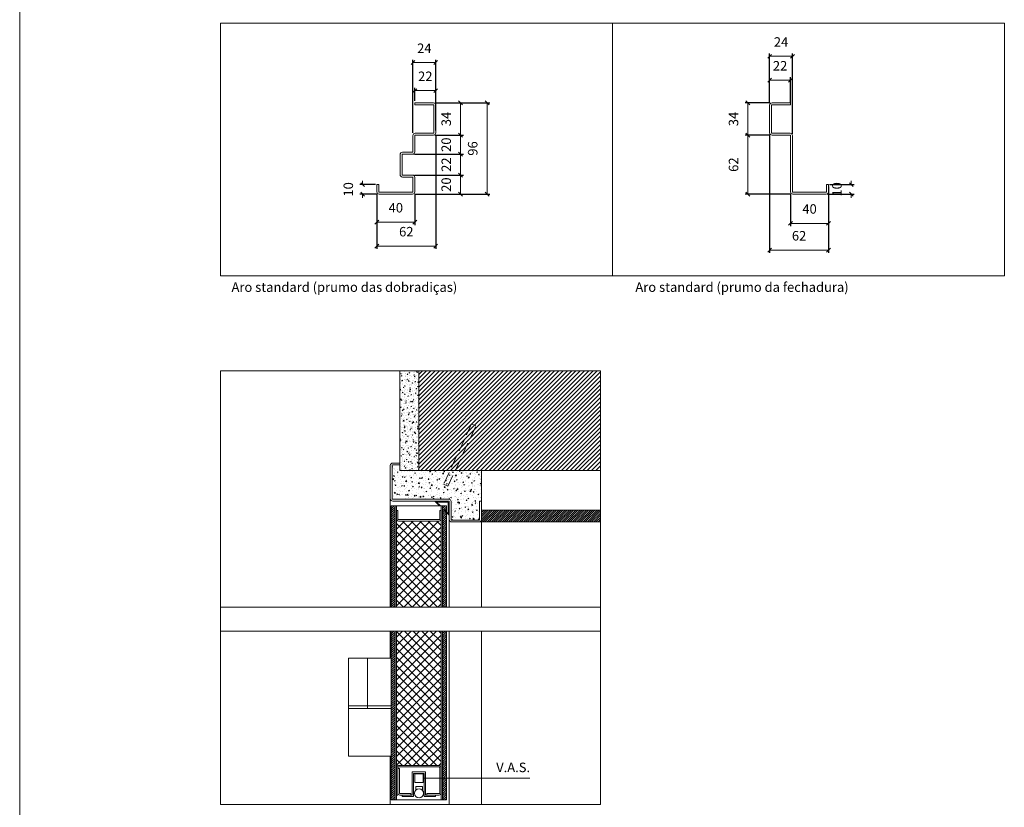
# Model space of a CAD drawing. Units: centimetres. Extents: x -16111 to 18431, y -25955 to 12435.
# Drawn here: x 14311 to 15347, y 10744 to 11572 of the extents above; entities that cross this region are included whole.
import ezdxf

# ---------------------------------------------------------------- set-up
doc = ezdxf.new("R2010")
doc.units = ezdxf.units.CM
doc.linetypes.add('DASHED2', pattern=[0.375, 0.25, -0.125])
doc.layers.get('0').update_dxf_attribs({"lineweight": 0})
doc.layers.get('Defpoints').update_dxf_attribs({"lineweight": 0})
for name, color, linetype, lineweight in [('TRIA_Acessórios', 250, 'Continuous', 0), ('TRIA_Aro', 7, 'Continuous', 0), ('TRIA_Arquitectura', 7, 'Continuous', 0), ('TRIA_Cotas', 251, 'Continuous', 0), ('TRIA_Fixação', 251, 'Continuous', 0), ('TRIA_Folha', 7, 'Continuous', 0), ('TRIA_Layout', 7, 'Continuous', 0), ('TRIA_Legendas', 7, 'Continuous', 0), ('TRIA_Tramas', 251, 'Continuous', 0), ('TRIA_Vedações', 251, 'Continuous', 0)]:
    doc.layers.add(name, color=color, linetype=linetype, lineweight=lineweight)
doc.styles.add('GENERATED_STYLE_1', font='swisscl.ttf', dxfattribs={"height": 10})
doc.styles.get("Standard").update_dxf_attribs({"font": 'swisscl.ttf', "height": 0.4})
doc.dimstyles.new('Cotas 1-5', dxfattribs={"dimtxt": 10, "dimasz": 4, "dimexe": 3, "dimexo": 2, "dimgap": 10, "dimtad": 1, "dimdec": 0, "dimzin": 0, "dimdsep": 46, "dimtxsty": 'GENERATED_STYLE_1', "dimblk": 'OBLIQUE', "dimcen": 0, "dimclrd": 256, "dimclre": 256, "dimclrt": 256, "dimadec": 0, "dimazin": 0, "dimtfac": 1, "dimtdec": 0, "dimtofl": 0, "dimtmove": 0, "dimatfit": 3, "dimldrblk": 'OBLIQUE', "dimfxl": 1, "dimtolj": 1, "dimtzin": 0, "dimlwd": -1, "dimarcsym": 0})

# ---------------------------------------------------------------- blocks, each defined once
blk = doc.blocks.new('Aro Standard 02 Invicta S')
at = {"layer": 'TRIA_Aro'}
for p, q in [((-19.5, 1), (0, 1)), ((0, -1), (0, 1)), ((-22, -30.5), (-22, -1.5)), ((-20, -30.5), (-20, -1.5)), ((-19.5, -1), (0, -1)), ((-0.5, -31), (-19.5, -31)), ((-0.5, -33), (-19.5, -33)), ((0, -92.5), (0, -33.5)), ((2, -92.5), (2, -33.5)), ((37.5, -93), (2.5, -93)), ((38, -85), (38, -92.5)), ((40, -85), (38, -85)), ((40, -85), (40, -92.5)), ((37.5, -95), (2.5, -95))]:
    blk.add_line(p, q, dxfattribs=at)
for centre, radius, start, end in [((-19.5, -1.5), 2.5, 90, 180), ((-19.5, -1.5), 0.5, 90, 180), ((-19.5, -30.5), 2.5, 180, 270), ((-19.5, -30.5), 0.5, 180, 270), ((-0.5, -33.5), 2.5, 0, 90), ((-0.5, -33.5), 0.5, 0, 90), ((2.5, -92.5), 2.5, 180, 270), ((2.5, -92.5), 0.5, 180, 270), ((37.5, -92.5), 0.5, 270, 0), ((37.5, -92.5), 2.5, 270, 0)]:
    blk.add_arc(centre, radius, start, end, dxfattribs=at)
blk = doc.blocks.new('Junta Vedação')
at = {"layer": 'TRIA_Vedações'}
for p, q in [((15, 0), (0, 0)), ((0, 0), (0, -15)), ((10.1, -4.9), (15, 0)), ((0, -15), (4.9, -10.1)), ((1, -13.3), (1, -1)), ((1, -1), (13.3, -1)), ((4.6, -9.7), (1, -13.3)), ((4.9, -10.1), (4.6, -9.7)), ((13.3, -1), (9.7, -4.6)), ((9.7, -4.6), (10.1, -4.9))]:
    blk.add_line(p, q, dxfattribs=at)
blk = doc.blocks.new('Dobradiça 02 Invicta S')
at = {"layer": 'TRIA_Acessórios'}
for p, q in [((0, 53), (-45, 53)), ((-45, 53), (-45, 3)), ((-25, 53), (-25, 3)), ((0, 53), (0, 3)), ((-45, 3), (0, 3)), ((-45, 3), (-45, 0)), ((-45, 0), (0, 0)), ((-45, 0), (-45, -50)), ((-25, 3), (-25, 0)), ((0, 3), (0, 0)), ((0, 0), (0, -50)), ((-45, -50), (0, -50))]:
    blk.add_line(p, q, dxfattribs=at)
blk = doc.blocks.new('V.A.S')
at = {"layer": 'TRIA_Vedações'}
for p, q in [((-4.5, 11.5), (-4.5, 20.5)), ((4.5, 20.5), (-4.5, 20.5)), ((4.5, 11.5), (-4.5, 11.5)), ((4.5, 20.5), (4.5, 11.5)), ((3.5, 7.1), (-3.5, 7.1)), ((-3.5, 7.1), (-3.5, 3.5)), ((3.5, 7.1), (3.5, 3.5))]:
    blk.add_line(p, q, dxfattribs=at)
blk.add_circle((0, 0), 4.89, dxfattribs=at)
blk = doc.blocks.new('_OBLIQUE')
at = {"color": 0, "linetype": 'ByBlock'}
blk.add_line((-0.5, -0.5), (0.5, 0.5), dxfattribs=at)
at = {"linetype": 'Continuous'}
blk.add_line((0, -0.71), (0, 0.71), dxfattribs=at)
blk = doc.blocks.new('*D66')
at = {"layer": 'Defpoints', "color": 0}
for p in [(15161, 11398.5), (15159, 11388.5), (15185.9, 11388.5)]:
    blk.add_point(p, dxfattribs=at)
at = {"layer": 'TRIA_Cotas', "lineweight": -2}
for p, q in [((15163, 11398.5), (15188.9, 11398.5)), ((15161, 11388.5), (15188.9, 11388.5))]:
    blk.add_line(p, q, dxfattribs=at)
at = {"layer": 'TRIA_Cotas'}
for p, q in [((15185.9, 11398.5), (15185.9, 11402.5)), ((15185.9, 11388.5), (15185.9, 11384.5))]:
    blk.add_line(p, q, dxfattribs=at)
at = {"layer": 'TRIA_Cotas', "xscale": 4, "yscale": 4, "zscale": 4}
for p, rotation in [((15185.9, 11398.5), 270), ((15185.9, 11388.5), 90)]:
    blk.add_blockref('_OBLIQUE', p, dxfattribs=dict(at, rotation=rotation))
at = {"layer": 'TRIA_Cotas', "insert": (15170.8, 11393.5), "char_height": 10, "attachment_point": 5, "rotation": 90, "style": 'GENERATED_STYLE_1'}
blk.add_mtext('\\A1;10', dxfattribs=at)
blk = doc.blocks.new('*D67')
at = {"layer": 'Defpoints', "color": 0}
for p in [(15122, 11508.4), (15100, 11482), (15122, 11482.5)]:
    blk.add_point(p, dxfattribs=at)
at = {"layer": 'TRIA_Cotas', "lineweight": -2}
for p, q in [((15100, 11484), (15100, 11511.4)), ((15122, 11484.5), (15122, 11511.4))]:
    blk.add_line(p, q, dxfattribs=at)
at = {"layer": 'TRIA_Cotas'}
blk.add_line((15100, 11508.4), (15122, 11508.4), dxfattribs=at)
at = {"layer": 'TRIA_Cotas', "xscale": 4, "yscale": 4, "zscale": 4, "rotation": 180}
blk.add_blockref('_OBLIQUE', (15100, 11508.4), dxfattribs=at)
at = {"layer": 'TRIA_Cotas', "xscale": 4, "yscale": 4, "zscale": 4}
blk.add_blockref('_OBLIQUE', (15122, 11508.4), dxfattribs=at)
at = {"layer": 'TRIA_Cotas', "insert": (15111, 11523.5), "char_height": 10, "attachment_point": 5, "style": 'GENERATED_STYLE_1'}
blk.add_mtext('\\A1;22', dxfattribs=at)
blk = doc.blocks.new('*D68')
at = {"layer": 'Defpoints', "color": 0}
for p in [(15102.5, 11484.5), (15077.1, 11450.5), (15102.5, 11450.5)]:
    blk.add_point(p, dxfattribs=at)
at = {"layer": 'TRIA_Cotas', "lineweight": -2}
for p, q in [((15100.5, 11484.5), (15074.1, 11484.5)), ((15100.5, 11450.5), (15074.1, 11450.5))]:
    blk.add_line(p, q, dxfattribs=at)
at = {"layer": 'TRIA_Cotas'}
blk.add_line((15077.1, 11484.5), (15077.1, 11450.5), dxfattribs=at)
at = {"layer": 'TRIA_Cotas', "xscale": 4, "yscale": 4, "zscale": 4}
for p, rotation in [((15077.1, 11484.5), 90), ((15077.1, 11450.5), 270)]:
    blk.add_blockref('_OBLIQUE', p, dxfattribs=dict(at, rotation=rotation))
at = {"layer": 'TRIA_Cotas', "insert": (15062, 11467.5), "char_height": 10, "attachment_point": 5, "rotation": 90, "style": 'GENERATED_STYLE_1'}
blk.add_mtext('\\A1;34', dxfattribs=at)
blk = doc.blocks.new('*D69')
at = {"layer": 'Defpoints', "color": 0}
for p in [(15124, 11533.5), (15100, 11482.5), (15124, 11450)]:
    blk.add_point(p, dxfattribs=at)
at = {"layer": 'TRIA_Cotas', "lineweight": -2}
for p, q in [((15100, 11484.5), (15100, 11536.5)), ((15124, 11452), (15124, 11536.5))]:
    blk.add_line(p, q, dxfattribs=at)
at = {"layer": 'TRIA_Cotas'}
blk.add_line((15100, 11533.5), (15124, 11533.5), dxfattribs=at)
at = {"layer": 'TRIA_Cotas', "xscale": 4, "yscale": 4, "zscale": 4, "rotation": 180}
blk.add_blockref('_OBLIQUE', (15100, 11533.5), dxfattribs=at)
at = {"layer": 'TRIA_Cotas', "xscale": 4, "yscale": 4, "zscale": 4}
blk.add_blockref('_OBLIQUE', (15124, 11533.5), dxfattribs=at)
at = {"layer": 'TRIA_Cotas', "insert": (15112, 11548.5), "char_height": 10, "attachment_point": 5, "style": 'GENERATED_STYLE_1'}
blk.add_mtext('\\A1;24', dxfattribs=at)
blk = doc.blocks.new('*D70')
at = {"layer": 'Defpoints', "color": 0}
for p in [(15102, 11450.5), (15077.1, 11388.5), (15124.5, 11388.5)]:
    blk.add_point(p, dxfattribs=at)
at = {"layer": 'TRIA_Cotas', "lineweight": -2}
for p, q in [((15100, 11450.5), (15074.1, 11450.5)), ((15122.5, 11388.5), (15074.1, 11388.5))]:
    blk.add_line(p, q, dxfattribs=at)
at = {"layer": 'TRIA_Cotas'}
blk.add_line((15077.1, 11450.5), (15077.1, 11388.5), dxfattribs=at)
at = {"layer": 'TRIA_Cotas', "xscale": 4, "yscale": 4, "zscale": 4}
for p, rotation in [((15077.1, 11450.5), 90), ((15077.1, 11388.5), 270)]:
    blk.add_blockref('_OBLIQUE', p, dxfattribs=dict(at, rotation=rotation))
at = {"layer": 'TRIA_Cotas', "insert": (15062, 11419.5), "char_height": 10, "attachment_point": 5, "rotation": 90, "style": 'GENERATED_STYLE_1'}
blk.add_mtext('\\A1;62', dxfattribs=at)
blk = doc.blocks.new('*D71')
at = {"layer": 'Defpoints', "color": 0}
for p in [(15122, 11391), (15162, 11391), (15162, 11357.7)]:
    blk.add_point(p, dxfattribs=at)
at = {"layer": 'TRIA_Cotas', "lineweight": -2}
for p, q in [((15122, 11389), (15122, 11354.7)), ((15162, 11389), (15162, 11354.7))]:
    blk.add_line(p, q, dxfattribs=at)
at = {"layer": 'TRIA_Cotas'}
blk.add_line((15122, 11357.7), (15162, 11357.7), dxfattribs=at)
at = {"layer": 'TRIA_Cotas', "xscale": 4, "yscale": 4, "zscale": 4, "rotation": 180}
blk.add_blockref('_OBLIQUE', (15122, 11357.7), dxfattribs=at)
at = {"layer": 'TRIA_Cotas', "xscale": 4, "yscale": 4, "zscale": 4}
blk.add_blockref('_OBLIQUE', (15162, 11357.7), dxfattribs=at)
at = {"layer": 'TRIA_Cotas', "insert": (15142, 11372.9), "char_height": 10, "attachment_point": 5, "style": 'GENERATED_STYLE_1'}
blk.add_mtext('\\A1;40', dxfattribs=at)
blk = doc.blocks.new('*D72')
at = {"layer": 'Defpoints', "color": 0}
for p in [(15100, 11453), (15162, 11398.5), (15162, 11329.6)]:
    blk.add_point(p, dxfattribs=at)
at = {"layer": 'TRIA_Cotas', "lineweight": -2}
for p, q in [((15100, 11451), (15100, 11326.6)), ((15162, 11396.5), (15162, 11326.6))]:
    blk.add_line(p, q, dxfattribs=at)
at = {"layer": 'TRIA_Cotas'}
blk.add_line((15100, 11329.6), (15162, 11329.6), dxfattribs=at)
at = {"layer": 'TRIA_Cotas', "xscale": 4, "yscale": 4, "zscale": 4, "rotation": 180}
blk.add_blockref('_OBLIQUE', (15100, 11329.6), dxfattribs=at)
at = {"layer": 'TRIA_Cotas', "xscale": 4, "yscale": 4, "zscale": 4}
blk.add_blockref('_OBLIQUE', (15162, 11329.6), dxfattribs=at)
at = {"layer": 'TRIA_Cotas', "insert": (15131, 11344.7), "char_height": 10, "attachment_point": 5, "style": 'GENERATED_STYLE_1'}
blk.add_mtext('\\A1;62', dxfattribs=at)
blk = doc.blocks.new('*D73')
at = {"layer": 'Defpoints', "color": 0}
for p in [(14745.6, 11484.5), (14745.6, 11450.5), (14774.7, 11450.5)]:
    blk.add_point(p, dxfattribs=at)
at = {"layer": 'TRIA_Cotas', "lineweight": -2}
for p, q in [((14747.6, 11484.5), (14777.7, 11484.5)), ((14747.6, 11450.5), (14777.7, 11450.5))]:
    blk.add_line(p, q, dxfattribs=at)
at = {"layer": 'TRIA_Cotas'}
blk.add_line((14774.7, 11484.5), (14774.7, 11450.5), dxfattribs=at)
at = {"layer": 'TRIA_Cotas', "xscale": 4, "yscale": 4, "zscale": 4}
for p, rotation in [((14774.7, 11484.5), 90), ((14774.7, 11450.5), 270)]:
    blk.add_blockref('_OBLIQUE', p, dxfattribs=dict(at, rotation=rotation))
at = {"layer": 'TRIA_Cotas', "insert": (14759.6, 11467.5), "char_height": 10, "attachment_point": 5, "rotation": 90, "style": 'GENERATED_STYLE_1'}
blk.add_mtext('\\A1;34', dxfattribs=at)
blk = doc.blocks.new('*D74')
at = {"layer": 'Defpoints', "color": 0}
for p in [(14748.6, 11497.4), (14726.6, 11484.5), (14748.6, 11481.5)]:
    blk.add_point(p, dxfattribs=at)
at = {"layer": 'TRIA_Cotas', "lineweight": -2}
for p, q in [((14726.6, 11486.5), (14726.6, 11500.4)), ((14748.6, 11483.5), (14748.6, 11500.4))]:
    blk.add_line(p, q, dxfattribs=at)
at = {"layer": 'TRIA_Cotas'}
blk.add_line((14726.6, 11497.4), (14748.6, 11497.4), dxfattribs=at)
at = {"layer": 'TRIA_Cotas', "xscale": 4, "yscale": 4, "zscale": 4, "rotation": 180}
blk.add_blockref('_OBLIQUE', (14726.6, 11497.4), dxfattribs=at)
at = {"layer": 'TRIA_Cotas', "xscale": 4, "yscale": 4, "zscale": 4}
blk.add_blockref('_OBLIQUE', (14748.6, 11497.4), dxfattribs=at)
at = {"layer": 'TRIA_Cotas', "insert": (14737.6, 11512.4), "char_height": 10, "attachment_point": 5, "style": 'GENERATED_STYLE_1'}
blk.add_mtext('\\A1;22', dxfattribs=at)
blk = doc.blocks.new('*D75')
at = {"layer": 'Defpoints', "color": 0}
for p in [(14748.6, 11526.9), (14724.6, 11451), (14748.6, 11453.5)]:
    blk.add_point(p, dxfattribs=at)
at = {"layer": 'TRIA_Cotas', "lineweight": -2}
for p, q in [((14724.6, 11453), (14724.6, 11529.9)), ((14748.6, 11455.5), (14748.6, 11529.9))]:
    blk.add_line(p, q, dxfattribs=at)
at = {"layer": 'TRIA_Cotas'}
blk.add_line((14724.6, 11526.9), (14748.6, 11526.9), dxfattribs=at)
at = {"layer": 'TRIA_Cotas', "xscale": 4, "yscale": 4, "zscale": 4, "rotation": 180}
blk.add_blockref('_OBLIQUE', (14724.6, 11526.9), dxfattribs=at)
at = {"layer": 'TRIA_Cotas', "xscale": 4, "yscale": 4, "zscale": 4}
blk.add_blockref('_OBLIQUE', (14748.6, 11526.9), dxfattribs=at)
at = {"layer": 'TRIA_Cotas', "insert": (14736.6, 11541.9), "char_height": 10, "attachment_point": 5, "style": 'GENERATED_STYLE_1'}
blk.add_mtext('\\A1;24', dxfattribs=at)
blk = doc.blocks.new('*D76')
at = {"layer": 'Defpoints', "color": 0}
for p in [(14750.6, 11450.5), (14724.1, 11430.5), (14774.7, 11430.5)]:
    blk.add_point(p, dxfattribs=at)
at = {"layer": 'TRIA_Cotas', "lineweight": -2}
for p, q in [((14752.6, 11450.5), (14777.7, 11450.5)), ((14726.1, 11430.5), (14777.7, 11430.5))]:
    blk.add_line(p, q, dxfattribs=at)
at = {"layer": 'TRIA_Cotas'}
blk.add_line((14774.7, 11450.5), (14774.7, 11430.5), dxfattribs=at)
at = {"layer": 'TRIA_Cotas', "xscale": 4, "yscale": 4, "zscale": 4}
for p, rotation in [((14774.7, 11450.5), 90), ((14774.7, 11430.5), 270)]:
    blk.add_blockref('_OBLIQUE', p, dxfattribs=dict(at, rotation=rotation))
at = {"layer": 'TRIA_Cotas', "insert": (14759.6, 11440.5), "char_height": 10, "attachment_point": 5, "rotation": 90, "style": 'GENERATED_STYLE_1'}
blk.add_mtext('\\A1;20', dxfattribs=at)
blk = doc.blocks.new('*D77')
at = {"layer": 'Defpoints', "color": 0}
for p in [(14724.1, 11430.5), (14724.1, 11408.5), (14774.7, 11408.5)]:
    blk.add_point(p, dxfattribs=at)
at = {"layer": 'TRIA_Cotas', "lineweight": -2}
for p, q in [((14726.1, 11430.5), (14777.7, 11430.5)), ((14726.1, 11408.5), (14777.7, 11408.5))]:
    blk.add_line(p, q, dxfattribs=at)
at = {"layer": 'TRIA_Cotas'}
blk.add_line((14774.7, 11430.5), (14774.7, 11408.5), dxfattribs=at)
at = {"layer": 'TRIA_Cotas', "xscale": 4, "yscale": 4, "zscale": 4}
for p, rotation in [((14774.7, 11430.5), 90), ((14774.7, 11408.5), 270)]:
    blk.add_blockref('_OBLIQUE', p, dxfattribs=dict(at, rotation=rotation))
at = {"layer": 'TRIA_Cotas', "insert": (14759.7, 11419.5), "char_height": 10, "attachment_point": 5, "rotation": 90, "style": 'GENERATED_STYLE_1'}
blk.add_mtext('\\A1;22', dxfattribs=at)
blk = doc.blocks.new('*D78')
at = {"layer": 'Defpoints', "color": 0}
for p in [(14746.2, 11484.5), (14724.1, 11388.5), (14802.7, 11388.5)]:
    blk.add_point(p, dxfattribs=at)
at = {"layer": 'TRIA_Cotas', "lineweight": -2}
for p, q in [((14748.2, 11484.5), (14805.7, 11484.5)), ((14726.1, 11388.5), (14805.7, 11388.5))]:
    blk.add_line(p, q, dxfattribs=at)
at = {"layer": 'TRIA_Cotas'}
blk.add_line((14802.7, 11484.5), (14802.7, 11388.5), dxfattribs=at)
at = {"layer": 'TRIA_Cotas', "xscale": 4, "yscale": 4, "zscale": 4}
for p, rotation in [((14802.7, 11484.5), 90), ((14802.7, 11388.5), 270)]:
    blk.add_blockref('_OBLIQUE', p, dxfattribs=dict(at, rotation=rotation))
at = {"layer": 'TRIA_Cotas', "insert": (14787.5, 11436.5), "char_height": 10, "attachment_point": 5, "rotation": 90, "style": 'GENERATED_STYLE_1'}
blk.add_mtext('\\A1;96', dxfattribs=at)
blk = doc.blocks.new('*D79')
at = {"layer": 'Defpoints', "color": 0}
for p in [(14724.6, 11408.5), (14724.6, 11388.5), (14774.7, 11388.5)]:
    blk.add_point(p, dxfattribs=at)
at = {"layer": 'TRIA_Cotas', "lineweight": -2}
for p, q in [((14726.6, 11408.5), (14777.7, 11408.5)), ((14726.6, 11388.5), (14777.7, 11388.5))]:
    blk.add_line(p, q, dxfattribs=at)
at = {"layer": 'TRIA_Cotas'}
blk.add_line((14774.7, 11408.5), (14774.7, 11388.5), dxfattribs=at)
at = {"layer": 'TRIA_Cotas', "xscale": 4, "yscale": 4, "zscale": 4}
for p, rotation in [((14774.7, 11408.5), 90), ((14774.7, 11388.5), 270)]:
    blk.add_blockref('_OBLIQUE', p, dxfattribs=dict(at, rotation=rotation))
at = {"layer": 'TRIA_Cotas', "insert": (14759.6, 11398.5), "char_height": 10, "attachment_point": 5, "rotation": 90, "style": 'GENERATED_STYLE_1'}
blk.add_mtext('\\A1;20', dxfattribs=at)
blk = doc.blocks.new('*D80')
at = {"layer": 'Defpoints', "color": 0}
for p in [(14687.1, 11398.5), (14671.7, 11388.5), (14689.1, 11388.5)]:
    blk.add_point(p, dxfattribs=at)
at = {"layer": 'TRIA_Cotas', "lineweight": -2}
for p, q in [((14685.1, 11398.5), (14668.7, 11398.5)), ((14687.1, 11388.5), (14668.7, 11388.5))]:
    blk.add_line(p, q, dxfattribs=at)
at = {"layer": 'TRIA_Cotas'}
for p, q in [((14671.7, 11398.5), (14671.7, 11402.5)), ((14671.7, 11388.5), (14671.7, 11384.5))]:
    blk.add_line(p, q, dxfattribs=at)
at = {"layer": 'TRIA_Cotas', "xscale": 4, "yscale": 4, "zscale": 4}
for p, rotation in [((14671.7, 11398.5), 270), ((14671.7, 11388.5), 90)]:
    blk.add_blockref('_OBLIQUE', p, dxfattribs=dict(at, rotation=rotation))
at = {"layer": 'TRIA_Cotas', "insert": (14656.6, 11393.5), "char_height": 10, "attachment_point": 5, "rotation": 90, "style": 'GENERATED_STYLE_1'}
blk.add_mtext('\\A1;10', dxfattribs=at)
blk = doc.blocks.new('*D81')
at = {"layer": 'Defpoints', "color": 0}
for p in [(14686.6, 11391), (14726.6, 11390.2), (14726.6, 11359)]:
    blk.add_point(p, dxfattribs=at)
at = {"layer": 'TRIA_Cotas', "lineweight": -2}
for p, q in [((14686.6, 11389), (14686.6, 11356)), ((14726.6, 11388.2), (14726.6, 11356))]:
    blk.add_line(p, q, dxfattribs=at)
at = {"layer": 'TRIA_Cotas'}
blk.add_line((14686.6, 11359), (14726.6, 11359), dxfattribs=at)
at = {"layer": 'TRIA_Cotas', "xscale": 4, "yscale": 4, "zscale": 4, "rotation": 180}
blk.add_blockref('_OBLIQUE', (14686.6, 11359), dxfattribs=at)
at = {"layer": 'TRIA_Cotas', "xscale": 4, "yscale": 4, "zscale": 4}
blk.add_blockref('_OBLIQUE', (14726.6, 11359), dxfattribs=at)
at = {"layer": 'TRIA_Cotas', "insert": (14706.6, 11374.2), "char_height": 10, "attachment_point": 5, "style": 'GENERATED_STYLE_1'}
blk.add_mtext('\\A1;40', dxfattribs=at)
blk = doc.blocks.new('*D82')
at = {"layer": 'Defpoints', "color": 0}
for p in [(14748.6, 11453), (14686.6, 11390.5), (14748.6, 11333.8)]:
    blk.add_point(p, dxfattribs=at)
at = {"layer": 'TRIA_Cotas', "lineweight": -2}
for p, q in [((14748.6, 11451), (14748.6, 11330.8)), ((14686.6, 11388.5), (14686.6, 11330.8))]:
    blk.add_line(p, q, dxfattribs=at)
at = {"layer": 'TRIA_Cotas'}
blk.add_line((14686.6, 11333.8), (14748.6, 11333.8), dxfattribs=at)
at = {"layer": 'TRIA_Cotas', "xscale": 4, "yscale": 4, "zscale": 4, "rotation": 180}
blk.add_blockref('_OBLIQUE', (14686.6, 11333.8), dxfattribs=at)
at = {"layer": 'TRIA_Cotas', "xscale": 4, "yscale": 4, "zscale": 4}
blk.add_blockref('_OBLIQUE', (14748.6, 11333.8), dxfattribs=at)
at = {"layer": 'TRIA_Cotas', "insert": (14717.6, 11349), "char_height": 10, "attachment_point": 5, "style": 'GENERATED_STYLE_1'}
blk.add_mtext('\\A1;62', dxfattribs=at)
blk = doc.blocks.new('Aro Standard Invicta S')
at = {"layer": 'TRIA_Aro'}
for p, q in [((19.5, 0), (0, 0)), ((0, 0), (0, -2)), ((19.5, -2), (0, -2)), ((20, -31.5), (20, -2.5)), ((22, -31.5), (22, -2.5)), ((-2, -51.5), (-2, -34.5)), ((0, -51.5), (0, -34.5)), ((0.5, -32), (19.5, -32)), ((0.5, -34), (19.5, -34)), ((-15.5, -75.5), (-15.5, -54.5)), ((-13.5, -75.5), (-13.5, -54.5)), ((-13, -52), (-2.5, -52)), ((-13, -54), (-2.5, -54)), ((-2.5, -76), (-13, -76)), ((-2.5, -78), (-13, -78)), ((-2, -93.5), (-2, -78.5)), ((0, -93.5), (0, -78.5)), ((-38, -86), (-40, -86)), ((-40, -86), (-40, -93.5)), ((-38, -86), (-38, -93.5)), ((-37.5, -94), (-2.5, -94)), ((-37.5, -96), (-2.5, -96)), ((-2.9, -94), (-2.5, -94)), ((-2.9, -96), (-2.5, -96))]:
    blk.add_line(p, q, dxfattribs=at)
for centre, radius, start, end in [((19.5, -2.5), 2.5, 0, 90), ((19.5, -2.5), 0.5, 0, 90), ((0.5, -34.5), 2.5, 90, 180), ((0.5, -34.5), 0.5, 90, 180), ((19.5, -31.5), 0.5, 270, 0), ((19.5, -31.5), 2.5, 270, 0), ((-2.5, -51.5), 0.5, 270, 0), ((-2.5, -51.5), 2.5, 270, 0), ((-13, -54.5), 2.5, 90, 180), ((-13, -54.5), 0.5, 90, 180), ((-13, -75.5), 2.5, 180, 270), ((-13, -75.5), 0.5, 180, 270), ((-2.5, -78.5), 2.5, 0, 90), ((-2.5, -78.5), 0.5, 0, 90), ((-37.5, -93.5), 2.5, 180, 270), ((-37.5, -93.5), 0.5, 180, 270), ((-2.5, -93.5), 0.5, 270, 0), ((-2.5, -93.5), 2.5, 270, 0)]:
    blk.add_arc(centre, radius, start, end, dxfattribs=at)

msp = doc.modelspace()

# ---------------------------------------------------------------- hatches: boundary and pattern name
at = {"layer": 'TRIA_Tramas'}
h = msp.add_hatch(dxfattribs=at)
h.set_pattern_fill('AR-CONC', color=256, scale=0.0375, style=0)
h.set_pattern_definition([(50, (16593.831, 24681.623), (6.831925, -0.5977157), [0.714375, -7.858125]), (355, (16593.831, 24681.623), (-1.3216283, 7.1646317), [0.5715, -6.286522]), (100.451445, (16594.4004, 24681.573), (5.5102968, 6.5669157), [0.6071253, -6.678384]), (46.1842, (16593.831, 24683.528), (10.165464, -1.5765873), [1.0715625, -11.7871875]), (96.63556, (16594.678, 24683.397), (8.902655, 9.27848), [0.910688, -10.017585]), (351.18415, (16593.831, 24683.528), (8.902655, 9.27848), [0.857249, -9.42974]), (21, (16594.7836, 24683.0516), (5.6855397, -3.834945), [0.714375, -7.858125]), (326, (16594.7836, 24683.0516), (2.317576, 6.9070487), [0.5715, -6.2865]), (71.451445, (16595.2574, 24682.732), (8.0031157, 3.0721038), [0.6071253, -6.6783727]), (37.5, (16593.831, 24681.623), (0.11582262, 3.17081396), [0, -6.2103, 0, -6.38175, 0, -6.3103125]), (7.5, (16593.831, 24681.623), (2.50573734, 3.75677156), [0, -3.63855, 0, -6.067425, 0, -2.4050625]), (327.5, (16591.707, 24681.623), (5.0846473, -0.2148279), [0, -2.38125, 0, -7.4295, 0, -9.858375]), (317.5, (16590.7545, 24681.623), (5.5548443, 0.9534934), [0, -3.095625, 0, -4.93395, 0, -7.000875])])
h.paths.add_polyline_path([(14730.8, 11202.7), (14710.8, 11202.7), (14710.8, 11097.7), (14730.8, 11097.7)])
h = msp.add_hatch(dxfattribs=at)
h.set_pattern_fill('ANSI31', color=256, style=0)
h.set_pattern_definition([(45, (19339.58, 37230.1184), (-2.24506403, 2.24506403), [])])
h.paths.add_polyline_path([(14922, 11202.7), (14730.8, 11202.7), (14730.8, 11097.7), (14756.5, 11097.7), (14759, 11097.7), (14764, 11097.7), (14761.5, 11097.7), (14922, 11097.7)])
h = msp.add_hatch(dxfattribs=at)
h.set_pattern_fill('AR-CONC', color=256, scale=0.05, style=0)
h.set_pattern_definition([(50, (16593.831, 22176.585), (9.1092334, -0.7969543), [0.9525, -10.4775]), (355, (16593.831, 22176.585), (-1.762171, 9.552842), [0.762, -8.382029]), (100.451445, (16594.59, 22176.519), (7.3470624, 8.7558876), [0.8095004, -8.904512]), (46.1842, (16593.831, 22179.125), (13.553952, -2.102116), [1.42875, -15.71625]), (96.63556, (16594.96, 22178.95), (11.870207, 12.371306), [1.214251, -13.35678]), (351.18415, (16593.831, 22179.125), (11.870207, 12.371306), [1.142998, -12.572987]), (21, (16595.101, 22178.49), (7.5807196, -5.11326), [0.9525, -10.4775]), (326, (16595.101, 22178.49), (3.0901014, 9.209398), [0.762, -8.382]), (71.451445, (16595.733, 22178.064), (10.670821, 4.0961384), [0.8095004, -8.904497]), (37.5, (16593.831, 22176.5853), (0.1544302, 4.2277519), [0, -8.2804, 0, -8.509, 0, -8.41375]), (7.5, (16593.831, 22176.5853), (3.3409831, 5.0090287), [0, -4.8514, 0, -8.0899, 0, -3.20675]), (327.5, (16590.999, 22176.5853), (6.7795298, -0.2864372), [0, -3.175, 0, -9.906, 0, -13.1445]), (317.5, (16589.729, 22176.5853), (7.406459, 1.2713246), [0, -4.1275, 0, -6.5786, 0, -9.3345])])
h.paths.add_polyline_path([(14796.8, 11097.7), (14761.5, 11097.7), (14761.5, 11081.2), (14756.5, 11081.2), (14756.5, 11097.7), (14710.8, 11097.7), (14710.8, 11103.7), (14703.8, 11103.7), (14703.3, 11103.7, 0.414214), (14702.8, 11103.2), (14702.8, 11068.7, 0.414214), (14703.8, 11067.7), (14762.3, 11067.7), (14763.3, 11067.7, -0.414214), (14764.8, 11066.2), (14764.8, 11046.7, 0.414214), (14765.8, 11045.7), (14793.8, 11045.7, 0.414214), (14794.8, 11046.7), (14794.8, 11065.7), (14796.8, 11065.7)])
h.paths.add_polyline_path([(14761.5, 11097.7), (14756.5, 11097.7), (14756.5, 11081.2), (14761.5, 11081.2)], flags=17)
h = msp.add_hatch(dxfattribs=at)
h.set_pattern_fill('ANSI31', color=256, scale=0.5, style=0)
h.set_pattern_definition([(45, (19339.58, 37230.1184), (-1.122532015, 1.122532015), [])])
h.paths.add_polyline_path([(14755.8, 10954), (14759.8, 10954), (14759.8, 11056.7), (14757.9, 11058.6), (14758.2, 11059), (14759.8, 11057.4), (14759.8, 11060.7), (14755.8, 11060.7)])
h.paths.add_polyline_path([(14701.8, 10954), (14705.8, 10954), (14705.8, 11060.7), (14701.8, 11060.7)])
h = msp.add_hatch(dxfattribs=at)
h.set_pattern_fill('ANSI31', color=256, scale=0.5, style=0)
h.set_pattern_definition([(45, (16593.8311, 22176.5853), (-1.12253202, 1.12253202), [])])
h.paths.add_polyline_path([(14922, 11056.2), (14796.8, 11056.2), (14796.8, 11043.7), (14922, 11043.7)])
h = msp.add_hatch(dxfattribs=at)
h.set_pattern_fill('ANSI37', color=256, scale=2, style=0)
h.set_pattern_definition([(45, (19339.58, 37230.1184), (-4.490128, 4.490128), []), (135, (19339.58, 37230.1184), (-4.490128, -4.490128), [])])
edge = h.paths.add_edge_path()
edge.add_line((14707.3, 10954), (14754.3, 10954))
edge.add_line((14754.3, 10954), (14754.3, 11046.7))
edge.add_arc((14752.3, 11046.7), 2, -90, 0, ccw=False)
edge.add_line((14752.3, 11044.7), (14709.3, 11044.7))
edge.add_arc((14709.3, 11046.7), 2, 180, 270, ccw=False)
edge.add_line((14707.3, 11046.7), (14707.3, 10954))
h = msp.add_hatch(dxfattribs=at)
h.set_pattern_fill('ANSI31', color=256, scale=0.5, style=0)
h.set_pattern_definition([(45, (19339.58, 37305.1184), (-1.122532015, 1.122532015), [])])
h.paths.add_polyline_path([(14705.8, 10760.2), (14701.8, 10760.2), (14701.8, 10751.5), (14705.8, 10751.5)])
h.paths.add_polyline_path([(14759.8, 10929), (14755.8, 10929), (14755.8, 10908.2), (14755.8, 10908.2), (14755.8, 10751.5), (14759.8, 10751.5)])
h.paths.add_polyline_path([(14705.8, 10929), (14701.8, 10929), (14701.8, 10760.2), (14705.8, 10760.2)])
h = msp.add_hatch(dxfattribs=at)
h.set_pattern_fill('ANSI37', color=256, scale=2, style=0)
h.set_pattern_definition([(45, (19339.58, 37305.1184), (-4.490128, 4.490128), []), (135, (19339.58, 37305.1184), (-4.490128, -4.490128), [])])
edge = h.paths.add_edge_path()
edge.add_line((14754.3, 10929), (14707.3, 10929))
edge.add_line((14707.3, 10929), (14707.3, 10785.5))
edge.add_arc((14709.3, 10785.5), 2, 90, 180, ccw=False)
edge.add_line((14709.3, 10787.5), (14752.3, 10787.5))
edge.add_arc((14752.3, 10785.5), 2, 0, 90, ccw=False)
edge.add_line((14754.3, 10785.5), (14754.3, 10929))

# ---------------------------------------------------------------- linework, layer by layer
at = {"layer": 'TRIA_Aro'}
for p, q in [((14700.8, 11068.2), (14700.8, 10954)), ((14762.8, 11046.2), (14762.8, 10954)), ((14796.8, 10954), (14796.8, 11043.7)), ((14700.8, 10929), (14700.8, 10900.5)), ((14762.8, 10929), (14762.8, 10746.5)), ((14796.8, 10746.5), (14796.8, 10929)), ((14700.8, 10797.5), (14700.8, 10746.5))]:
    msp.add_line(p, q, dxfattribs=at)
at = {"layer": 'TRIA_Arquitectura'}
for p, q in [((14710.8, 11097.7), (14710.8, 11202.7)), ((14730.8, 11097.7), (14730.8, 11202.7)), ((14710.8, 11097.7), (14922, 11097.7)), ((14796.8, 11065.7), (14796.8, 11097.7)), ((14796.8, 11056.2), (14922, 11056.2)), ((14794.3, 11043.7), (14922, 11043.7))]:
    msp.add_line(p, q, dxfattribs=at)
at = {"layer": 'TRIA_Fixação', "linetype": 'DASHED2', "ltscale": 50}
for p, q in [((14786.4, 11146.8), (14756.9, 11083.3)), ((14761.5, 11081.2), (14790.9, 11144.7)), ((14790.9, 11144.7), (14786.4, 11146.8)), ((14756.9, 11083.3), (14761.5, 11081.2))]:
    msp.add_line(p, q, dxfattribs=at)
at = {"layer": 'TRIA_Folha'}
for p, q in [((14522, 11568.2), (15347, 11568.2)), ((14522, 11302.7), (15347, 11302.7)), ((14701.8, 11060.7), (14759.8, 11060.7)), ((14701.8, 11060.7), (14701.8, 10954)), ((14705.8, 11060.7), (14705.8, 10954)), ((14707.3, 11060.7), (14707.3, 10954)), ((14754.3, 10954), (14754.3, 11060.7)), ((14755.8, 11060.7), (14755.8, 10954)), ((14759.8, 10954), (14759.8, 11060.7)), ((14707.3, 11055.7), (14708.8, 11055.7)), ((14708.8, 11055.7), (14708.8, 11046.7)), ((14709.3, 11046.2), (14752.3, 11046.2)), ((14752.8, 11046.7), (14752.8, 11055.7)), ((14752.8, 11055.7), (14754.3, 11055.7)), ((14709.3, 11044.7), (14752.3, 11044.7)), ((14701.8, 10929), (14701.8, 10751.5)), ((14705.8, 10929), (14705.8, 10751.5)), ((14707.3, 10929), (14707.3, 10751.5)), ((14754.3, 10929), (14754.3, 10751.5)), ((14755.8, 10929), (14755.8, 10751.5)), ((14759.8, 10929), (14759.8, 10751.5)), ((14709.3, 10787.5), (14752.3, 10787.5)), ((14708.8, 10756.5), (14708.8, 10785.5)), ((14708.8, 10784.5), (14710.3, 10784.5)), ((14709.3, 10786), (14752.3, 10786)), ((14710.3, 10784.5), (14710.3, 10758.5)), ((14723.8, 10780.8), (14723.8, 10756.3)), ((14737.8, 10780.8), (14723.8, 10780.8)), ((14725.3, 10779.3), (14725.3, 10754.8)), ((14736.3, 10779.3), (14725.3, 10779.3)), ((14736.3, 10754.8), (14736.3, 10779.3)), ((14737.8, 10756.3), (14737.8, 10780.8)), ((14752.8, 10785.5), (14752.8, 10758.5)), ((14754.3, 10785.5), (14754.3, 10758.5)), ((14707.3, 10756.5), (14708.8, 10756.5)), ((14710.8, 10758), (14722.3, 10758)), ((14710.8, 10756.5), (14722.3, 10756.5)), ((14713.3, 10754.8), (14713.3, 10756.3)), ((14713.3, 10756.3), (14723.8, 10756.3)), ((14722.3, 10758), (14722.3, 10756.5)), ((14748.3, 10756.3), (14737.8, 10756.3)), ((14739.3, 10756.5), (14739.3, 10758)), ((14752.3, 10758), (14739.3, 10758)), ((14752.3, 10756.5), (14739.3, 10756.5)), ((14748.3, 10754.8), (14748.3, 10756.3)), ((14759.8, 10751.5), (14701.8, 10751.5)), ((14713.3, 10754.8), (14725.3, 10754.8)), ((14748.3, 10754.8), (14736.3, 10754.8))]:
    msp.add_line(p, q, dxfattribs=at)
for centre, radius, start, end in [((14709.3, 11046.7), 2, 180, 270), ((14709.3, 11046.7), 0.5, 180, 270), ((14752.3, 11046.7), 2, 270, 0), ((14752.3, 11046.7), 0.5, 270, 0), ((14709.3, 10785.5), 2, 90, 180), ((14752.3, 10785.5), 2, 0, 90), ((14709.3, 10785.5), 0.5, 90, 180), ((14752.3, 10785.5), 0.5, 0, 90), ((14710.8, 10758.5), 2, 180, 270), ((14710.8, 10758.5), 0.5, 180, 270), ((14752.3, 10758.5), 0.5, 270, 0), ((14752.3, 10758.5), 2, 270, 0)]:
    msp.add_arc(centre, radius, start, end, dxfattribs=at)
at = {"layer": 'TRIA_Layout'}
for p, q in [((14310.8, 12001.6), (14310.8, 6150.5)), ((15347, 11568.2), (14522, 11568.2)), ((14522, 11568.2), (14522, 11302.7)), ((14934.5, 11568.2), (14934.5, 11302.7)), ((15347, 11568.2), (15347, 11302.7)), ((15347, 11302.7), (14522, 11302.7)), ((14922, 11202.7), (14522, 11202.7)), ((14522, 11202.7), (14522, 10746.5)), ((14922, 11202.7), (14922, 10746.5)), ((14922, 10954), (14522, 10954)), ((14922, 10929), (14522, 10929)), ((14522, 10746.5), (14922, 10746.5))]:
    msp.add_line(p, q, dxfattribs=at)
at = {"layer": 'TRIA_Legendas'}
msp.add_line((14735.3, 10774.3), (14847.5, 10774.3), dxfattribs=at)

# ---------------------------------------------------------------- block references
at = {"layer": 'TRIA_Acessórios'}
for name, p in [('Dobradiça 02 Invicta S', (14701.8, 10847.5)), ('V.A.S', (14731, 10758.3))]:
    msp.add_blockref(name, p, dxfattribs=at)
at = {"layer": 'TRIA_Aro'}
for name, p in [('Aro Standard Invicta S', (14726.6, 11484.5)), ('Aro Standard 02 Invicta S', (15122, 11483.5))]:
    msp.add_blockref(name, p, dxfattribs=at)
at = {"layer": 'TRIA_Aro', "xscale": -1, "rotation": 270}
msp.add_blockref('Aro Standard 02 Invicta S', (14795.8, 11065.7), dxfattribs=at)
at = {"layer": 'TRIA_Vedações', "xscale": -1}
msp.add_blockref('Junta Vedação', (14762.8, 11065.7), dxfattribs=at)

# ---------------------------------------------------------------- texts
at = {"layer": 'TRIA_Legendas'}
for s, p in [('Aro standard (prumo das dobradiças) ', (14533.7, 11285.7)), ('Aro standard (prumo da fechadura) ', (14958.7, 11285.7))]:
    msp.add_text(s, height=10, dxfattribs=at).set_placement(p)
at = {"layer": 'TRIA_Legendas', "insert": (14807.9, 10790.6), "char_height": 10, "width": 40, "attachment_point": 1}
msp.add_mtext('\\pxqr;{\\C256;V.A.S.}', dxfattribs=at)

# ---------------------------------------------------------------- dimensions: what is measured, and where the dimension line sits
at = {"layer": 'TRIA_Cotas'}
for base, p1, p2, text, picture, middle in [((15124, 11533.5), (15100, 11482.5), (15124, 11450), '24', '*D69', (15112, 11533.5)), ((14748.6, 11526.9), (14724.6, 11451), (14748.6, 11453.5), '24', '*D75', (14736.6, 11526.9)), ((15122, 11508.4), (15100, 11482), (15122, 11482.5), '22', '*D67', (15111, 11508.4)), ((14748.6, 11497.4), (14726.6, 11484.5), (14748.6, 11481.5), '22', '*D74', (14737.6, 11497.4))]:
    dim = msp.add_linear_dim(base=base, p1=p1, p2=p2, text=text, dimstyle='Cotas 1-5', dxfattribs=at)
    dim.commit()
    dim.dimension.update_dxf_attribs({"geometry": picture, "text_midpoint": middle, "dimtype": 160})
for base, p1, p2, text, picture, middle in [((14802.7, 11388.5), (14746.2, 11484.5), (14724.1, 11388.5), '96', '*D78', (14787.5, 11436.5)), ((14774.7, 11450.5), (14745.6, 11484.5), (14745.6, 11450.5), '34', '*D73', (14759.6, 11467.5)), ((15077.1, 11450.5), (15102.5, 11484.5), (15102.5, 11450.5), '34', '*D68', (15062, 11467.5)), ((15077.1, 11388.5), (15102, 11450.5), (15124.5, 11388.5), '62', '*D70', (15062, 11419.5))]:
    dim = msp.add_linear_dim(base=base, p1=p1, p2=p2, angle=90, text=text, dimstyle='Cotas 1-5', dxfattribs=at)
    dim.commit()
    dim.dimension.update_dxf_attribs({"geometry": picture, "text_midpoint": middle})
for base, p1, p2, text, picture, middle in [((14748.6, 11333.8), (14686.6, 11390.5), (14748.6, 11453), '62', '*D82', (14717.6, 11349)), ((15162, 11329.6), (15100, 11453), (15162, 11398.5), '62', '*D72', (15131, 11344.7)), ((14726.6, 11359), (14686.6, 11391), (14726.6, 11390.2), '40', '*D81', (14706.6, 11374.2)), ((15162, 11357.7), (15122, 11391), (15162, 11391), '40', '*D71', (15142, 11372.9))]:
    dim = msp.add_linear_dim(base=base, p1=p1, p2=p2, text=text, dimstyle='Cotas 1-5', dxfattribs=at)
    dim.commit()
    dim.dimension.update_dxf_attribs({"geometry": picture, "text_midpoint": middle})
for base, p1, p2, text, picture, middle in [((14774.7, 11430.5), (14750.6, 11450.5), (14724.1, 11430.5), '20', '*D76', (14774.7, 11440.5)), ((14774.7, 11408.5), (14724.1, 11430.5), (14724.1, 11408.5), '22', '*D77', (14774.7, 11419.5)), ((14774.7, 11388.5), (14724.6, 11408.5), (14724.6, 11388.5), '20', '*D79', (14774.7, 11398.5)), ((14671.7, 11388.5), (14687.1, 11398.5), (14689.1, 11388.5), '10', '*D80', (14671.7, 11393.5)), ((15185.9, 11388.5), (15161, 11398.5), (15159, 11388.5), '10', '*D66', (15185.9, 11393.5))]:
    dim = msp.add_linear_dim(base=base, p1=p1, p2=p2, angle=90, text=text, dimstyle='Cotas 1-5', dxfattribs=at)
    dim.commit()
    dim.dimension.update_dxf_attribs({"geometry": picture, "text_midpoint": middle, "dimtype": 160})

doc.saveas('drawing.dxf')
